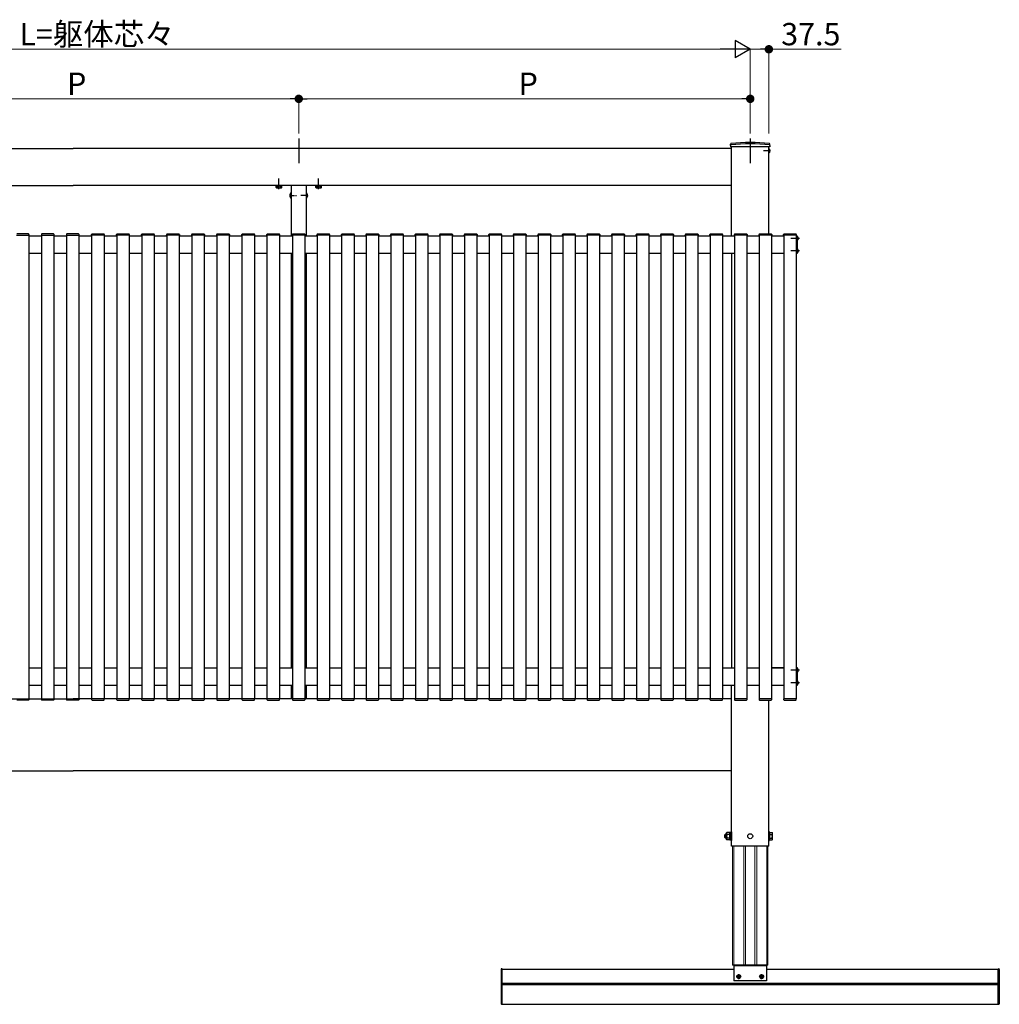
# Model space of a CAD drawing. Extents: x 0 to 22176, y 0 to 35898.
# Drawn here: x 14845 to 16819, y 21443 to 23429 of the extents above; entities that cross this region are included whole.
import ezdxf

# ---------------------------------------------------------------- set-up
doc = ezdxf.new("R2010")
doc.units = 0
doc.linetypes.add('YCENTER_1', pattern=[13, 10, -1, 1, -1])
doc.linetypes.add('YHIDDEN_1', pattern=[4, 3, -1])
doc.layers.add('YKK_A1', color=4, linetype='CONTINUOUS', lineweight=30)
doc.layers.add('YKK_D', color=6, linetype='CONTINUOUS', lineweight=13)
doc.styles.get("Standard").update_dxf_attribs({"font": 'txt', "bigfont": 'BIGFONT'})

msp = doc.modelspace()

# ---------------------------------------------------------------- linework, layer by layer
at = {"layer": 'YKK_A1', "ltscale": 10}
for p, q in [((15407, 23189.2), (15407, 23139.5)), ((16317, 23189.2), (16317, 23139.5))]:
    msp.add_line(p, q, dxfattribs=at)
at = {"layer": 'YKK_A1', "linetype": 'Continuous'}
for p, q in [((16277.3, 23175.2), (16277.4, 23177.9)), ((16277.3, 23175.2), (16277.4, 23172.2)), ((16356.7, 23175.2), (16356.7, 23177.9)), ((16356.7, 23175.2), (16356.7, 23172.2)), ((16356.7, 23172.2), (16277.4, 23172.2)), ((15391.8, 23080.1), (15392, 23080.1)), ((15391.8, 23080.1), (15391.8, 23068.3)), ((15392, 23068.3), (15392, 23080.1)), ((15422, 23080.1), (15422, 23068.3)), ((15422.3, 23080.1), (15422, 23080.1)), ((15422.3, 23068.3), (15422.3, 23080.1)), ((15391.8, 23068.3), (15392, 23068.3)), ((15422.3, 23068.3), (15422, 23068.3)), ((16412.1, 22991.4), (16411.5, 22991.4)), ((16411.5, 22991.4), (16411.5, 22983.9)), ((16412.1, 22983.9), (16411.5, 22983.9)), ((16412.1, 22991.4), (16412.1, 22983.9)), ((16412.1, 22966.4), (16411.5, 22966.4)), ((16411.5, 22966.4), (16411.5, 22958.9)), ((16412.1, 22958.9), (16411.5, 22958.9)), ((16412.1, 22966.4), (16412.1, 22958.9)), ((16412.1, 22120.4), (16411.5, 22120.4)), ((16411.5, 22120.4), (16411.5, 22112.9)), ((16412.1, 22120.4), (16412.1, 22112.9)), ((16412.1, 22112.9), (16411.5, 22112.9)), ((16412.1, 22095.4), (16411.5, 22095.4)), ((16411.5, 22095.4), (16411.5, 22087.9)), ((16412.1, 22087.9), (16411.5, 22087.9)), ((16412.1, 22095.4), (16412.1, 22087.9))]:
    msp.add_line(p, q, dxfattribs=at)
at = {"layer": 'YKK_A1'}
for p, q in [((13624.5, 23169.2), (14952, 23169.2)), ((16279.5, 23169.2), (14952, 23169.2)), ((16279.5, 22992.7), (16279.5, 23172.2)), ((16279.5, 23094.2), (16279.5, 23169.2)), ((16354.5, 22996.7), (16354.5, 23172.2)), ((13624.5, 23094.2), (14952, 23094.2)), ((16279.5, 23094.2), (14952, 23094.2)), ((15361.3, 23093.9), (15372.8, 23093.9)), ((15392, 23094.2), (15392, 22992.7)), ((15422, 23094.2), (15422, 22992.7)), ((15441.3, 23093.9), (15452.8, 23093.9)), ((14838.3, 22994.2), (14862.7, 22994.2)), ((14862.3, 22996.7), (14838.8, 22996.7)), ((14862.7, 22994.2), (14863.3, 22994.2)), ((14863, 22994.2), (14863, 22059.2)), ((14863.3, 22994.2), (14863.2, 22995.7)), ((14888.3, 22995.7), (14888.2, 22994.2)), ((14888.2, 22994.2), (14888.8, 22994.2)), ((14888.5, 22994.2), (14888.5, 22059.2)), ((14888.8, 22994.2), (14913.2, 22994.2)), ((14912.8, 22996.7), (14889.3, 22996.7)), ((14913.2, 22994.2), (14913.8, 22994.2)), ((14913.5, 22994.2), (14913.5, 22059.2)), ((14913.8, 22994.2), (14913.7, 22995.7)), ((14938.8, 22995.7), (14938.7, 22994.2)), ((14938.7, 22994.2), (14939.3, 22994.2)), ((14939, 22994.2), (14939, 22059.2)), ((14939.3, 22994.2), (14963.7, 22994.2)), ((14963.3, 22996.7), (14939.8, 22996.7)), ((14963.7, 22994.2), (14964.3, 22994.2)), ((14964, 22994.2), (14964, 22059.2)), ((14964.3, 22994.2), (14964.2, 22995.7)), ((14989.2, 22994.2), (14989.3, 22995.7)), ((14989.8, 22994.2), (14989.2, 22994.2)), ((14989.5, 22994.2), (14989.5, 22059.2)), ((15014.3, 22994.2), (14989.8, 22994.2)), ((14990.3, 22996.7), (15013.8, 22996.7)), ((15014.8, 22994.2), (15014.3, 22994.2)), ((15014.5, 22994.2), (15014.5, 22059.2)), ((15014.8, 22995.7), (15014.8, 22994.2)), ((15039.7, 22994.2), (15039.8, 22995.7)), ((15040.3, 22994.2), (15039.7, 22994.2)), ((15040, 22994.2), (15040, 22059.2)), ((15064.8, 22994.2), (15040.3, 22994.2)), ((15040.8, 22996.7), (15064.3, 22996.7)), ((15065.3, 22994.2), (15064.8, 22994.2)), ((15065, 22994.2), (15065, 22059.2)), ((15065.3, 22995.7), (15065.3, 22994.2)), ((15090.2, 22994.2), (15090.3, 22995.7)), ((15090.8, 22994.2), (15090.2, 22994.2)), ((15090.5, 22994.2), (15090.5, 22059.2)), ((15115.3, 22994.2), (15090.8, 22994.2)), ((15091.3, 22996.7), (15114.8, 22996.7)), ((15115.8, 22994.2), (15115.3, 22994.2)), ((15115.5, 22994.2), (15115.5, 22059.2)), ((15115.8, 22995.7), (15115.8, 22994.2)), ((15140.7, 22994.2), (15140.8, 22995.7)), ((15141.3, 22994.2), (15140.7, 22994.2)), ((15141, 22994.2), (15141, 22059.2)), ((15165.8, 22994.2), (15141.3, 22994.2)), ((15141.8, 22996.7), (15165.3, 22996.7)), ((15166.3, 22994.2), (15165.8, 22994.2)), ((15166, 22994.2), (15166, 22059.2)), ((15166.3, 22995.7), (15166.3, 22994.2)), ((15191.2, 22994.2), (15191.3, 22995.7)), ((15191.8, 22994.2), (15191.2, 22994.2)), ((15191.5, 22994.2), (15191.5, 22059.2)), ((15216.3, 22994.2), (15191.8, 22994.2)), ((15192.3, 22996.7), (15215.8, 22996.7)), ((15216.8, 22994.2), (15216.3, 22994.2)), ((15216.5, 22994.2), (15216.5, 22059.2)), ((15216.8, 22995.7), (15216.8, 22994.2)), ((15241.7, 22994.2), (15241.8, 22995.7)), ((15242.3, 22994.2), (15241.7, 22994.2)), ((15242, 22994.2), (15242, 22059.2)), ((15266.8, 22994.2), (15242.3, 22994.2)), ((15242.8, 22996.7), (15266.3, 22996.7)), ((15267.3, 22994.2), (15266.8, 22994.2)), ((15267, 22994.2), (15267, 22059.2)), ((15267.3, 22995.7), (15267.3, 22994.2)), ((15292.2, 22994.2), (15292.3, 22995.7)), ((15292.8, 22994.2), (15292.2, 22994.2)), ((15292.5, 22994.2), (15292.5, 22059.2)), ((15317.3, 22994.2), (15292.8, 22994.2)), ((15293.3, 22996.7), (15316.8, 22996.7)), ((15317.8, 22994.2), (15317.3, 22994.2)), ((15317.5, 22994.2), (15317.5, 22059.2)), ((15317.8, 22995.7), (15317.8, 22994.2)), ((15342.7, 22994.2), (15342.8, 22995.7)), ((15343.3, 22994.2), (15342.7, 22994.2)), ((15343, 22994.2), (15343, 22059.2)), ((15367.8, 22994.2), (15343.3, 22994.2)), ((15343.8, 22996.7), (15367.3, 22996.7)), ((15368.3, 22994.2), (15367.8, 22994.2)), ((15368, 22994.2), (15368, 22059.2)), ((15368.3, 22995.7), (15368.3, 22994.2)), ((15394.2, 22994.2), (15394.3, 22995.7)), ((15394.8, 22994.2), (15394.2, 22994.2)), ((15394.5, 22994.2), (15394.5, 22059.2)), ((15419.3, 22994.2), (15394.8, 22994.2)), ((15395.3, 22996.7), (15418.8, 22996.7)), ((15419.8, 22994.2), (15419.3, 22994.2)), ((15419.5, 22994.2), (15419.5, 22059.2)), ((15419.8, 22995.7), (15419.8, 22994.2)), ((15443.7, 22994.2), (15443.8, 22995.7)), ((15444.3, 22994.2), (15443.7, 22994.2)), ((15444, 22994.2), (15444, 22059.2)), ((15468.8, 22994.2), (15444.3, 22994.2)), ((15444.8, 22996.7), (15468.3, 22996.7)), ((15469.3, 22994.2), (15468.8, 22994.2)), ((15469, 22994.2), (15469, 22059.2)), ((15469.3, 22995.7), (15469.3, 22994.2)), ((15493.2, 22994.2), (15493.3, 22995.7)), ((15493.8, 22994.2), (15493.2, 22994.2)), ((15493.5, 22994.2), (15493.5, 22059.2)), ((15518.3, 22994.2), (15493.8, 22994.2)), ((15494.3, 22996.7), (15517.8, 22996.7)), ((15518.8, 22994.2), (15518.3, 22994.2)), ((15518.5, 22994.2), (15518.5, 22059.2)), ((15518.8, 22995.7), (15518.8, 22994.2)), ((15542.7, 22994.2), (15542.8, 22995.7)), ((15543.3, 22994.2), (15542.7, 22994.2)), ((15543, 22994.2), (15543, 22059.2)), ((15567.8, 22994.2), (15543.3, 22994.2)), ((15543.8, 22996.7), (15567.3, 22996.7)), ((15568.3, 22994.2), (15567.8, 22994.2)), ((15568, 22994.2), (15568, 22059.2)), ((15568.3, 22995.7), (15568.3, 22994.2)), ((15592.2, 22994.2), (15592.3, 22995.7)), ((15592.8, 22994.2), (15592.2, 22994.2)), ((15592.5, 22994.2), (15592.5, 22059.2)), ((15617.3, 22994.2), (15592.8, 22994.2)), ((15593.3, 22996.7), (15616.8, 22996.7)), ((15617.8, 22994.2), (15617.3, 22994.2)), ((15617.5, 22994.2), (15617.5, 22059.2)), ((15617.8, 22995.7), (15617.8, 22994.2)), ((15641.7, 22994.2), (15641.8, 22995.7)), ((15642.3, 22994.2), (15641.7, 22994.2)), ((15642, 22994.2), (15642, 22059.2)), ((15666.8, 22994.2), (15642.3, 22994.2)), ((15642.8, 22996.7), (15666.3, 22996.7)), ((15667.3, 22994.2), (15666.8, 22994.2)), ((15667, 22994.2), (15667, 22059.2)), ((15667.3, 22995.7), (15667.3, 22994.2)), ((15691.2, 22994.2), (15691.3, 22995.7)), ((15691.8, 22994.2), (15691.2, 22994.2)), ((15691.5, 22994.2), (15691.5, 22059.2)), ((15716.3, 22994.2), (15691.8, 22994.2)), ((15692.3, 22996.7), (15715.8, 22996.7)), ((15716.8, 22994.2), (15716.3, 22994.2)), ((15716.5, 22994.2), (15716.5, 22059.2)), ((15716.8, 22995.7), (15716.8, 22994.2)), ((15740.7, 22994.2), (15740.8, 22995.7)), ((15741.3, 22994.2), (15740.7, 22994.2)), ((15741, 22994.2), (15741, 22059.2)), ((15765.8, 22994.2), (15741.3, 22994.2)), ((15741.8, 22996.7), (15765.3, 22996.7)), ((15766.3, 22994.2), (15765.8, 22994.2)), ((15766, 22994.2), (15766, 22059.2)), ((15766.3, 22995.7), (15766.3, 22994.2)), ((15790.2, 22994.2), (15790.3, 22995.7)), ((15790.8, 22994.2), (15790.2, 22994.2)), ((15790.5, 22994.2), (15790.5, 22059.2)), ((15815.3, 22994.2), (15790.8, 22994.2)), ((15791.3, 22996.7), (15814.8, 22996.7)), ((15815.8, 22994.2), (15815.3, 22994.2)), ((15815.5, 22994.2), (15815.5, 22059.2)), ((15815.8, 22995.7), (15815.8, 22994.2)), ((15839.7, 22994.2), (15839.8, 22995.7)), ((15840.3, 22994.2), (15839.7, 22994.2)), ((15840, 22994.2), (15840, 22059.2)), ((15864.8, 22994.2), (15840.3, 22994.2)), ((15840.8, 22996.7), (15864.3, 22996.7)), ((15865.3, 22994.2), (15864.8, 22994.2)), ((15865, 22994.2), (15865, 22059.2)), ((15865.3, 22995.7), (15865.3, 22994.2)), ((15889.2, 22994.2), (15889.3, 22995.7)), ((15889.8, 22994.2), (15889.2, 22994.2)), ((15889.5, 22994.2), (15889.5, 22059.2)), ((15914.3, 22994.2), (15889.8, 22994.2)), ((15890.3, 22996.7), (15913.8, 22996.7)), ((15914.8, 22994.2), (15914.3, 22994.2)), ((15914.5, 22994.2), (15914.5, 22059.2)), ((15914.8, 22995.7), (15914.8, 22994.2)), ((15938.7, 22994.2), (15938.8, 22995.7)), ((15939.3, 22994.2), (15938.7, 22994.2)), ((15939, 22994.2), (15939, 22059.2)), ((15963.8, 22994.2), (15939.3, 22994.2)), ((15939.8, 22996.7), (15963.3, 22996.7)), ((15964.3, 22994.2), (15963.8, 22994.2)), ((15964, 22994.2), (15964, 22059.2)), ((15964.3, 22995.7), (15964.3, 22994.2)), ((15988.2, 22994.2), (15988.3, 22995.7)), ((15988.8, 22994.2), (15988.2, 22994.2)), ((15988.5, 22994.2), (15988.5, 22059.2)), ((16013.3, 22994.2), (15988.8, 22994.2)), ((15989.3, 22996.7), (16012.8, 22996.7)), ((16013.8, 22994.2), (16013.3, 22994.2)), ((16013.5, 22994.2), (16013.5, 22059.2)), ((16013.8, 22995.7), (16013.8, 22994.2)), ((16037.7, 22994.2), (16037.8, 22995.7)), ((16038.3, 22994.2), (16037.7, 22994.2)), ((16038, 22994.2), (16038, 22059.2)), ((16062.8, 22994.2), (16038.3, 22994.2)), ((16038.8, 22996.7), (16062.3, 22996.7)), ((16063.3, 22994.2), (16062.8, 22994.2)), ((16063, 22994.2), (16063, 22059.2)), ((16063.3, 22995.7), (16063.3, 22994.2)), ((16087.2, 22994.2), (16087.3, 22995.7)), ((16087.8, 22994.2), (16087.2, 22994.2)), ((16087.5, 22994.2), (16087.5, 22059.2)), ((16112.3, 22994.2), (16087.8, 22994.2)), ((16088.3, 22996.7), (16111.8, 22996.7)), ((16112.8, 22994.2), (16112.3, 22994.2)), ((16112.5, 22994.2), (16112.5, 22059.2)), ((16112.8, 22995.7), (16112.8, 22994.2)), ((16136.7, 22994.2), (16136.8, 22995.7)), ((16137.3, 22994.2), (16136.7, 22994.2)), ((16137, 22994.2), (16137, 22059.2)), ((16161.8, 22994.2), (16137.3, 22994.2)), ((16137.8, 22996.7), (16161.3, 22996.7)), ((16162.3, 22994.2), (16161.8, 22994.2)), ((16162, 22994.2), (16162, 22059.2)), ((16162.3, 22995.7), (16162.3, 22994.2)), ((16186.2, 22994.2), (16186.3, 22995.7)), ((16186.8, 22994.2), (16186.2, 22994.2)), ((16186.5, 22994.2), (16186.5, 22059.2)), ((16211.3, 22994.2), (16186.8, 22994.2)), ((16187.3, 22996.7), (16210.8, 22996.7)), ((16211.8, 22994.2), (16211.3, 22994.2)), ((16211.5, 22994.2), (16211.5, 22059.2)), ((16211.8, 22995.7), (16211.8, 22994.2)), ((16235.7, 22994.2), (16235.8, 22995.7)), ((16236.3, 22994.2), (16235.7, 22994.2)), ((16236, 22994.2), (16236, 22059.2)), ((16260.8, 22994.2), (16236.3, 22994.2)), ((16236.8, 22996.7), (16260.3, 22996.7)), ((16261.3, 22994.2), (16260.8, 22994.2)), ((16261, 22994.2), (16261, 22059.2)), ((16261.3, 22995.7), (16261.3, 22994.2)), ((16285.2, 22994.2), (16285.3, 22995.7)), ((16285.8, 22994.2), (16285.2, 22994.2)), ((16285.5, 22994.2), (16285.5, 22059.2)), ((16310.3, 22994.2), (16285.8, 22994.2)), ((16286.3, 22996.7), (16309.8, 22996.7)), ((16310.8, 22994.2), (16310.3, 22994.2)), ((16310.5, 22994.2), (16310.5, 22059.2)), ((16310.8, 22995.7), (16310.8, 22994.2)), ((16334.7, 22994.2), (16334.8, 22995.7)), ((16335.3, 22994.2), (16334.7, 22994.2)), ((16335, 22994.2), (16335, 22059.2)), ((16359.8, 22994.2), (16335.3, 22994.2)), ((16335.8, 22996.7), (16359.3, 22996.7)), ((16360.3, 22994.2), (16359.8, 22994.2)), ((16360, 22994.2), (16360, 22059.2)), ((16360.3, 22995.7), (16360.3, 22994.2)), ((16384.2, 22994.2), (16384.3, 22995.7)), ((16384.8, 22994.2), (16384.2, 22994.2)), ((16384.5, 22994.2), (16384.5, 22059.2)), ((16409.3, 22994.2), (16384.8, 22994.2)), ((16385.3, 22996.7), (16408.8, 22996.7)), ((16409.8, 22994.2), (16409.3, 22994.2)), ((16409.5, 22994.2), (16409.5, 22059.2)), ((16409.8, 22995.7), (16409.8, 22994.2)), ((14863, 22992.7), (14888.5, 22992.7)), ((14913.5, 22992.7), (14939, 22992.7)), ((14964, 22992.7), (14989.5, 22992.7)), ((15014.5, 22992.7), (15040, 22992.7)), ((15065, 22992.7), (15090.5, 22992.7)), ((15115.5, 22992.7), (15141, 22992.7)), ((15166, 22992.7), (15191.5, 22992.7)), ((15216.5, 22992.7), (15242, 22992.7)), ((15267, 22992.7), (15292.5, 22992.7)), ((15317.5, 22992.7), (15343, 22992.7)), ((15368, 22992.7), (15394.5, 22992.7)), ((15419.5, 22992.7), (15444, 22992.7)), ((15469, 22992.7), (15493.5, 22992.7)), ((15518.5, 22992.7), (15543, 22992.7)), ((15568, 22992.7), (15592.5, 22992.7)), ((15617.5, 22992.7), (15642, 22992.7)), ((15667, 22992.7), (15691.5, 22992.7)), ((15716.5, 22992.7), (15741, 22992.7)), ((15766, 22992.7), (15790.5, 22992.7)), ((15815.5, 22992.7), (15840, 22992.7)), ((15865, 22992.7), (15889.5, 22992.7)), ((15914.5, 22992.7), (15939, 22992.7)), ((15964, 22992.7), (15988.5, 22992.7)), ((16013.5, 22992.7), (16038, 22992.7)), ((16063, 22992.7), (16087.5, 22992.7)), ((16112.5, 22992.7), (16137, 22992.7)), ((16162, 22992.7), (16186.5, 22992.7)), ((16211.5, 22992.7), (16236, 22992.7)), ((16261, 22992.7), (16285.5, 22992.7)), ((16310.5, 22992.7), (16335, 22992.7)), ((16360, 22993.2), (16384.5, 22993.2)), ((16360, 22992.7), (16384.5, 22992.7)), ((16410.5, 22992.7), (16409.5, 22992.7)), ((16410.5, 22957.2), (16410.5, 22993.2)), ((16410.5, 22993.2), (16411.5, 22993.2)), ((16411.5, 22993.2), (16411.5, 22957.2)), ((14863, 22957.7), (14888.5, 22957.7)), ((14913.5, 22957.7), (14939, 22957.7)), ((14964, 22957.7), (14989.5, 22957.7)), ((15014.5, 22957.7), (15040, 22957.7)), ((15065, 22957.7), (15090.5, 22957.7)), ((15115.5, 22957.7), (15141, 22957.7)), ((15166, 22957.7), (15191.5, 22957.7)), ((15216.5, 22957.7), (15242, 22957.7)), ((15267, 22957.7), (15292.5, 22957.7)), ((15317.5, 22957.7), (15343, 22957.7)), ((15368, 22957.7), (15394.5, 22957.7)), ((15392, 22957.7), (15392, 22121.7)), ((15419.5, 22957.7), (15444, 22957.7)), ((15422, 22957.7), (15422, 22121.7)), ((15469, 22957.7), (15493.5, 22957.7)), ((15518.5, 22957.7), (15543, 22957.7)), ((15568, 22957.7), (15592.5, 22957.7)), ((15617.5, 22957.7), (15642, 22957.7)), ((15667, 22957.7), (15691.5, 22957.7)), ((15716.5, 22957.7), (15741, 22957.7)), ((15766, 22957.7), (15790.5, 22957.7)), ((15815.5, 22957.7), (15840, 22957.7)), ((15865, 22957.7), (15889.5, 22957.7)), ((15914.5, 22957.7), (15939, 22957.7)), ((15964, 22957.7), (15988.5, 22957.7)), ((16013.5, 22957.7), (16038, 22957.7)), ((16063, 22957.7), (16087.5, 22957.7)), ((16112.5, 22957.7), (16137, 22957.7)), ((16162, 22957.7), (16186.5, 22957.7)), ((16211.5, 22957.7), (16236, 22957.7)), ((16261, 22957.7), (16285.5, 22957.7)), ((16279.5, 22957.7), (16279.5, 22121.7)), ((16310.5, 22957.7), (16335, 22957.7)), ((16360, 22957.7), (16384.5, 22957.7)), ((16384.5, 22957.2), (16360, 22957.2)), ((16410.5, 22957.7), (16409.5, 22957.7)), ((16411.5, 22957.2), (16410.5, 22957.2)), ((14863, 22121.7), (14888.5, 22121.7)), ((14913.5, 22121.7), (14939, 22121.7)), ((14964, 22121.7), (14989.5, 22121.7)), ((15014.5, 22121.7), (15040, 22121.7)), ((15065, 22121.7), (15090.5, 22121.7)), ((15115.5, 22121.7), (15141, 22121.7)), ((15166, 22121.7), (15191.5, 22121.7)), ((15216.5, 22121.7), (15242, 22121.7)), ((15267, 22121.7), (15292.5, 22121.7)), ((15317.5, 22121.7), (15343, 22121.7)), ((15368, 22121.7), (15394.5, 22121.7)), ((15419.5, 22121.7), (15444, 22121.7)), ((15469, 22121.7), (15493.5, 22121.7)), ((15518.5, 22121.7), (15543, 22121.7)), ((15568, 22121.7), (15592.5, 22121.7)), ((15617.5, 22121.7), (15642, 22121.7)), ((15667, 22121.7), (15691.5, 22121.7)), ((15716.5, 22121.7), (15741, 22121.7)), ((15766, 22121.7), (15790.5, 22121.7)), ((15815.5, 22121.7), (15840, 22121.7)), ((15865, 22121.7), (15889.5, 22121.7)), ((15914.5, 22121.7), (15939, 22121.7)), ((15964, 22121.7), (15988.5, 22121.7)), ((16013.5, 22121.7), (16038, 22121.7)), ((16063, 22121.7), (16087.5, 22121.7)), ((16112.5, 22121.7), (16137, 22121.7)), ((16162, 22121.7), (16186.5, 22121.7)), ((16211.5, 22121.7), (16236, 22121.7)), ((16261, 22121.7), (16285.5, 22121.7)), ((16310.5, 22121.7), (16335, 22121.7)), ((16360, 22122.2), (16384.5, 22122.2)), ((16360, 22121.7), (16384.5, 22121.7)), ((16410.5, 22121.7), (16409.5, 22121.7)), ((16410.5, 22086.2), (16410.5, 22122.2)), ((16410.5, 22122.2), (16411.5, 22122.2)), ((16411.5, 22122.2), (16411.5, 22086.2)), ((14863, 22086.7), (14888.5, 22086.7)), ((14913.5, 22086.7), (14939, 22086.7)), ((14964, 22086.7), (14989.5, 22086.7)), ((15014.5, 22086.7), (15040, 22086.7)), ((15065, 22086.7), (15090.5, 22086.7)), ((15115.5, 22086.7), (15141, 22086.7)), ((15166, 22086.7), (15191.5, 22086.7)), ((15216.5, 22086.7), (15242, 22086.7)), ((15267, 22086.7), (15292.5, 22086.7)), ((15317.5, 22086.7), (15343, 22086.7)), ((15368, 22086.7), (15394.5, 22086.7)), ((15392, 22086.7), (15392, 22059.2)), ((15419.5, 22086.7), (15444, 22086.7)), ((15422, 22086.7), (15422, 22059.2)), ((15469, 22086.7), (15493.5, 22086.7)), ((15518.5, 22086.7), (15543, 22086.7)), ((15568, 22086.7), (15592.5, 22086.7)), ((15617.5, 22086.7), (15642, 22086.7)), ((15667, 22086.7), (15691.5, 22086.7)), ((15716.5, 22086.7), (15741, 22086.7)), ((15766, 22086.7), (15790.5, 22086.7)), ((15815.5, 22086.7), (15840, 22086.7)), ((15865, 22086.7), (15889.5, 22086.7)), ((15914.5, 22086.7), (15939, 22086.7)), ((15964, 22086.7), (15988.5, 22086.7)), ((16013.5, 22086.7), (16038, 22086.7)), ((16063, 22086.7), (16087.5, 22086.7)), ((16112.5, 22086.7), (16137, 22086.7)), ((16162, 22086.7), (16186.5, 22086.7)), ((16211.5, 22086.7), (16236, 22086.7)), ((16261, 22086.7), (16285.5, 22086.7)), ((16279.5, 21762.2), (16279.5, 22086.7)), ((16310.5, 22086.7), (16335, 22086.7)), ((16360, 22086.7), (16384.5, 22086.7)), ((16384.5, 22086.2), (16360, 22086.2)), ((16410.5, 22086.7), (16409.5, 22086.7)), ((16411.5, 22086.2), (16410.5, 22086.2)), ((13624.5, 22059.2), (14952, 22059.2)), ((14838.3, 22059.2), (14862.7, 22059.2)), ((14862.3, 22056.7), (14838.8, 22056.7)), ((14862.7, 22059.2), (14863.3, 22059.2)), ((14863.3, 22059.2), (14863.2, 22057.6)), ((14888.2, 22059.2), (14888.8, 22059.2)), ((14888.3, 22057.6), (14888.2, 22059.2)), ((14888.8, 22059.2), (14913.2, 22059.2)), ((14912.8, 22056.7), (14889.3, 22056.7)), ((14913.2, 22059.2), (14913.8, 22059.2)), ((14913.8, 22059.2), (14913.7, 22057.6)), ((14938.7, 22059.2), (14939.3, 22059.2)), ((14938.8, 22057.6), (14938.7, 22059.2)), ((14939.3, 22059.2), (14963.7, 22059.2)), ((14963.3, 22056.7), (14939.8, 22056.7)), ((16279.5, 22059.2), (14952, 22059.2)), ((14963.7, 22059.2), (14964.3, 22059.2)), ((14964.3, 22059.2), (14964.2, 22057.6)), ((14989.8, 22059.2), (14989.2, 22059.2)), ((14989.2, 22059.2), (14989.3, 22057.6)), ((15014.3, 22059.2), (14989.8, 22059.2)), ((14990.3, 22056.7), (15013.8, 22056.7)), ((15014.8, 22059.2), (15014.3, 22059.2)), ((15014.8, 22057.6), (15014.8, 22059.2)), ((15040.3, 22059.2), (15039.7, 22059.2)), ((15039.7, 22059.2), (15039.8, 22057.6)), ((15064.8, 22059.2), (15040.3, 22059.2)), ((15040.8, 22056.7), (15064.3, 22056.7)), ((15065.3, 22059.2), (15064.8, 22059.2)), ((15065.3, 22057.6), (15065.3, 22059.2)), ((15090.8, 22059.2), (15090.2, 22059.2)), ((15090.2, 22059.2), (15090.3, 22057.6)), ((15115.3, 22059.2), (15090.8, 22059.2)), ((15091.3, 22056.7), (15114.8, 22056.7)), ((15115.8, 22059.2), (15115.3, 22059.2)), ((15115.8, 22057.6), (15115.8, 22059.2)), ((15141.3, 22059.2), (15140.7, 22059.2)), ((15140.7, 22059.2), (15140.8, 22057.6)), ((15165.8, 22059.2), (15141.3, 22059.2)), ((15141.8, 22056.7), (15165.3, 22056.7)), ((15166.3, 22059.2), (15165.8, 22059.2)), ((15166.3, 22057.6), (15166.3, 22059.2)), ((15191.8, 22059.2), (15191.2, 22059.2)), ((15191.2, 22059.2), (15191.3, 22057.6)), ((15216.3, 22059.2), (15191.8, 22059.2)), ((15192.3, 22056.7), (15215.8, 22056.7)), ((15216.8, 22059.2), (15216.3, 22059.2)), ((15216.8, 22057.6), (15216.8, 22059.2)), ((15242.3, 22059.2), (15241.7, 22059.2)), ((15241.7, 22059.2), (15241.8, 22057.6)), ((15266.8, 22059.2), (15242.3, 22059.2)), ((15242.8, 22056.7), (15266.3, 22056.7)), ((15267.3, 22059.2), (15266.8, 22059.2)), ((15267.3, 22057.6), (15267.3, 22059.2)), ((15292.8, 22059.2), (15292.2, 22059.2)), ((15292.2, 22059.2), (15292.3, 22057.6)), ((15317.3, 22059.2), (15292.8, 22059.2)), ((15293.3, 22056.7), (15316.8, 22056.7)), ((15317.8, 22059.2), (15317.3, 22059.2)), ((15317.8, 22057.6), (15317.8, 22059.2)), ((15343.3, 22059.2), (15342.7, 22059.2)), ((15342.7, 22059.2), (15342.8, 22057.6)), ((15367.8, 22059.2), (15343.3, 22059.2)), ((15343.8, 22056.7), (15367.3, 22056.7)), ((15368.3, 22059.2), (15367.8, 22059.2)), ((15368.3, 22057.6), (15368.3, 22059.2)), ((15394.8, 22059.2), (15394.2, 22059.2)), ((15394.2, 22059.2), (15394.3, 22057.6)), ((15419.3, 22059.2), (15394.8, 22059.2)), ((15395.3, 22056.7), (15418.8, 22056.7)), ((15419.8, 22059.2), (15419.3, 22059.2)), ((15419.8, 22057.6), (15419.8, 22059.2)), ((15444.3, 22059.2), (15443.7, 22059.2)), ((15443.7, 22059.2), (15443.8, 22057.6)), ((15468.8, 22059.2), (15444.3, 22059.2)), ((15444.8, 22056.7), (15468.3, 22056.7)), ((15469.3, 22059.2), (15468.8, 22059.2)), ((15469.3, 22057.6), (15469.3, 22059.2)), ((15493.8, 22059.2), (15493.2, 22059.2)), ((15493.2, 22059.2), (15493.3, 22057.6)), ((15518.3, 22059.2), (15493.8, 22059.2)), ((15494.3, 22056.7), (15517.8, 22056.7)), ((15518.8, 22059.2), (15518.3, 22059.2)), ((15518.8, 22057.6), (15518.8, 22059.2)), ((15543.3, 22059.2), (15542.7, 22059.2)), ((15542.7, 22059.2), (15542.8, 22057.6)), ((15567.8, 22059.2), (15543.3, 22059.2)), ((15543.8, 22056.7), (15567.3, 22056.7)), ((15568.3, 22059.2), (15567.8, 22059.2)), ((15568.3, 22057.6), (15568.3, 22059.2)), ((15592.8, 22059.2), (15592.2, 22059.2)), ((15592.2, 22059.2), (15592.3, 22057.6)), ((15617.3, 22059.2), (15592.8, 22059.2)), ((15593.3, 22056.7), (15616.8, 22056.7)), ((15617.8, 22059.2), (15617.3, 22059.2)), ((15617.8, 22057.6), (15617.8, 22059.2)), ((15642.3, 22059.2), (15641.7, 22059.2)), ((15641.7, 22059.2), (15641.8, 22057.6)), ((15666.8, 22059.2), (15642.3, 22059.2)), ((15642.8, 22056.7), (15666.3, 22056.7)), ((15667.3, 22059.2), (15666.8, 22059.2)), ((15667.3, 22057.6), (15667.3, 22059.2)), ((15691.8, 22059.2), (15691.2, 22059.2)), ((15691.2, 22059.2), (15691.3, 22057.6)), ((15716.3, 22059.2), (15691.8, 22059.2)), ((15692.3, 22056.7), (15715.8, 22056.7)), ((15716.8, 22059.2), (15716.3, 22059.2)), ((15716.8, 22057.6), (15716.8, 22059.2)), ((15741.3, 22059.2), (15740.7, 22059.2)), ((15740.7, 22059.2), (15740.8, 22057.6)), ((15765.8, 22059.2), (15741.3, 22059.2)), ((15741.8, 22056.7), (15765.3, 22056.7)), ((15766.3, 22059.2), (15765.8, 22059.2)), ((15766.3, 22057.6), (15766.3, 22059.2)), ((15790.8, 22059.2), (15790.2, 22059.2)), ((15790.2, 22059.2), (15790.3, 22057.6)), ((15815.3, 22059.2), (15790.8, 22059.2)), ((15791.3, 22056.7), (15814.8, 22056.7)), ((15815.8, 22059.2), (15815.3, 22059.2)), ((15815.8, 22057.6), (15815.8, 22059.2)), ((15840.3, 22059.2), (15839.7, 22059.2)), ((15839.7, 22059.2), (15839.8, 22057.6)), ((15864.8, 22059.2), (15840.3, 22059.2)), ((15840.8, 22056.7), (15864.3, 22056.7)), ((15865.3, 22059.2), (15864.8, 22059.2)), ((15865.3, 22057.6), (15865.3, 22059.2)), ((15889.8, 22059.2), (15889.2, 22059.2)), ((15889.2, 22059.2), (15889.3, 22057.6)), ((15914.3, 22059.2), (15889.8, 22059.2)), ((15890.3, 22056.7), (15913.8, 22056.7)), ((15914.8, 22059.2), (15914.3, 22059.2)), ((15914.8, 22057.6), (15914.8, 22059.2)), ((15939.3, 22059.2), (15938.7, 22059.2)), ((15938.7, 22059.2), (15938.8, 22057.6)), ((15963.8, 22059.2), (15939.3, 22059.2)), ((15939.8, 22056.7), (15963.3, 22056.7)), ((15964.3, 22059.2), (15963.8, 22059.2)), ((15964.3, 22057.6), (15964.3, 22059.2)), ((15988.8, 22059.2), (15988.2, 22059.2)), ((15988.2, 22059.2), (15988.3, 22057.6)), ((16013.3, 22059.2), (15988.8, 22059.2)), ((15989.3, 22056.7), (16012.8, 22056.7)), ((16013.8, 22059.2), (16013.3, 22059.2)), ((16013.8, 22057.6), (16013.8, 22059.2)), ((16038.3, 22059.2), (16037.7, 22059.2)), ((16037.7, 22059.2), (16037.8, 22057.6)), ((16062.8, 22059.2), (16038.3, 22059.2)), ((16038.8, 22056.7), (16062.3, 22056.7)), ((16063.3, 22059.2), (16062.8, 22059.2)), ((16063.3, 22057.6), (16063.3, 22059.2)), ((16087.8, 22059.2), (16087.2, 22059.2)), ((16087.2, 22059.2), (16087.3, 22057.6)), ((16112.3, 22059.2), (16087.8, 22059.2)), ((16088.3, 22056.7), (16111.8, 22056.7)), ((16112.8, 22059.2), (16112.3, 22059.2)), ((16112.8, 22057.6), (16112.8, 22059.2)), ((16137.3, 22059.2), (16136.7, 22059.2)), ((16136.7, 22059.2), (16136.8, 22057.6)), ((16161.8, 22059.2), (16137.3, 22059.2)), ((16137.8, 22056.7), (16161.3, 22056.7)), ((16162.3, 22059.2), (16161.8, 22059.2)), ((16162.3, 22057.6), (16162.3, 22059.2)), ((16186.8, 22059.2), (16186.2, 22059.2)), ((16186.2, 22059.2), (16186.3, 22057.6)), ((16211.3, 22059.2), (16186.8, 22059.2)), ((16187.3, 22056.7), (16210.8, 22056.7)), ((16211.8, 22059.2), (16211.3, 22059.2)), ((16211.8, 22057.6), (16211.8, 22059.2)), ((16236.3, 22059.2), (16235.7, 22059.2)), ((16235.7, 22059.2), (16235.8, 22057.6)), ((16260.8, 22059.2), (16236.3, 22059.2)), ((16236.8, 22056.7), (16260.3, 22056.7)), ((16261.3, 22059.2), (16260.8, 22059.2)), ((16261.3, 22057.6), (16261.3, 22059.2)), ((16285.8, 22059.2), (16285.2, 22059.2)), ((16285.2, 22059.2), (16285.3, 22057.6)), ((16310.3, 22059.2), (16285.8, 22059.2)), ((16286.3, 22056.7), (16309.8, 22056.7)), ((16310.8, 22059.2), (16310.3, 22059.2)), ((16310.8, 22057.6), (16310.8, 22059.2)), ((16335.3, 22059.2), (16334.7, 22059.2)), ((16334.7, 22059.2), (16334.8, 22057.6)), ((16359.8, 22059.2), (16335.3, 22059.2)), ((16335.8, 22056.7), (16359.3, 22056.7)), ((16354.5, 21762.2), (16354.5, 22056.7)), ((16360.3, 22059.2), (16359.8, 22059.2)), ((16360.3, 22057.6), (16360.3, 22059.2)), ((16384.8, 22059.2), (16384.2, 22059.2)), ((16384.2, 22059.2), (16384.3, 22057.6)), ((16409.3, 22059.2), (16384.8, 22059.2)), ((16385.3, 22056.7), (16408.8, 22056.7)), ((16409.8, 22059.2), (16409.3, 22059.2)), ((16409.8, 22057.6), (16409.8, 22059.2)), ((13624.5, 21914.2), (14952, 21914.2)), ((16279.5, 21914.2), (14952, 21914.2)), ((16267.3, 21786.2), (16266.1, 21785)), ((16266.1, 21779.4), (16266.1, 21785)), ((16269.4, 21785.5), (16266.7, 21785.5)), ((16267.3, 21778.2), (16267.3, 21786.2)), ((16269.4, 21786.2), (16267.3, 21786.2)), ((16270, 21789.7), (16269.4, 21788.7)), ((16269.4, 21775.7), (16269.4, 21788.7)), ((16275.9, 21789.7), (16270, 21789.7)), ((16275.9, 21785.9), (16270, 21785.9)), ((16275.9, 21774.5), (16275.9, 21789.9)), ((16275.9, 21789.9), (16277.9, 21789.9)), ((16275.9, 21789.7), (16275.9, 21774.7)), ((16277.9, 21773.7), (16277.9, 21790.7)), ((16277.9, 21790.7), (16279.5, 21790.7)), ((16279.5, 21790.7), (16279.5, 21773.7)), ((16356.1, 21790.7), (16354.5, 21790.7)), ((16354.5, 21790.7), (16354.5, 21773.7)), ((16356.1, 21773.7), (16356.1, 21790.7)), ((16356.1, 21789.7), (16356.1, 21774.7)), ((16356.1, 21789.7), (16361.1, 21789.7)), ((16356.1, 21785.9), (16361.1, 21785.9)), ((16361.6, 21788.7), (16361.1, 21789.7)), ((16361.6, 21775.7), (16361.6, 21788.7)), ((16267.3, 21778.2), (16266.1, 21779.4)), ((16269.4, 21778.9), (16266.7, 21778.9)), ((16269.4, 21778.2), (16267.3, 21778.2)), ((16270, 21774.7), (16269.4, 21775.7)), ((16275.9, 21778.4), (16270, 21778.4)), ((16275.9, 21774.7), (16270, 21774.7)), ((16277.9, 21774.5), (16275.9, 21774.5)), ((16279.5, 21773.7), (16277.9, 21773.7)), ((16354.5, 21773.7), (16356.1, 21773.7)), ((16356.1, 21778.4), (16361.1, 21778.4)), ((16356.1, 21774.7), (16361.1, 21774.7)), ((16361.6, 21775.7), (16361.1, 21774.7)), ((16354.5, 21762.2), (16279.5, 21762.2)), ((15817, 21514.2), (16284.1, 21514.2)), ((15817, 21443.7), (15817, 21514.2)), ((16352.8, 21522.2), (16281.2, 21522.2)), ((16349.9, 21514.2), (16817, 21514.2)), ((16817, 21443.7), (16817, 21514.2)), ((15817, 21486.1), (16817, 21486.1)), ((16291.8, 21499.7), (16291.8, 21498.8)), ((16292.7, 21499.7), (16291.8, 21499.7)), ((16291.8, 21498.8), (16292.7, 21498.8)), ((16294.5, 21501.4), (16293.6, 21501.4)), ((16293.6, 21501.4), (16293.6, 21500.5)), ((16293.6, 21497.9), (16293.6, 21497)), ((16293.6, 21497), (16294.5, 21497)), ((16294.5, 21500.5), (16294.5, 21501.4)), ((16294.5, 21497), (16294.5, 21497.9)), ((16296.2, 21499.7), (16295.4, 21499.7)), ((16295.4, 21498.8), (16296.2, 21498.8)), ((16296.2, 21498.8), (16296.2, 21499.7)), ((16337.8, 21499.7), (16337.8, 21498.8)), ((16338.7, 21499.7), (16337.8, 21499.7)), ((16337.8, 21498.8), (16338.7, 21498.8)), ((16340.5, 21501.4), (16339.6, 21501.4)), ((16339.6, 21501.4), (16339.6, 21500.5)), ((16339.6, 21497.9), (16339.6, 21497)), ((16339.6, 21497), (16340.5, 21497)), ((16340.5, 21500.5), (16340.5, 21501.4)), ((16340.5, 21497), (16340.5, 21497.9)), ((16342.2, 21499.7), (16341.4, 21499.7)), ((16341.4, 21498.8), (16342.2, 21498.8)), ((16342.2, 21498.8), (16342.2, 21499.7)), ((15817, 21483.4), (16817, 21483.4)), ((15817, 21443.7), (16817, 21443.7))]:
    msp.add_line(p, q, dxfattribs=at)
at = {"layer": 'YKK_A1', "linetype": 'YCENTER_1'}
for p, q in [((16358, 23164.2), (16344, 23164.2)), ((15367, 23087.1), (15367, 23108.5)), ((15447, 23087.1), (15447, 23108.5)), ((15388.5, 23074.2), (15402.5, 23074.2)), ((15425.5, 23074.2), (15411.5, 23074.2)), ((16416.5, 22987.7), (16399, 22987.7)), ((16416.5, 22962.7), (16399, 22962.7)), ((16416.5, 22116.7), (16399, 22116.7)), ((16416.5, 22091.7), (16399, 22091.7)), ((16289, 21499.2), (16299, 21499.2)), ((16294, 21494.2), (16294, 21504.2)), ((16335, 21499.2), (16345, 21499.2)), ((16340, 21494.2), (16340, 21504.2))]:
    msp.add_line(p, q, dxfattribs=at)
at = {"layer": 'YKK_A1', "linetype": 'YHIDDEN_1'}
for p, q in [((16354.6, 23165.3), (16354, 23164.2)), ((16354.6, 23163), (16354, 23164.2)), ((16356.7, 23166.3), (16354.6, 23165.3)), ((16356.7, 23162), (16354.6, 23163)), ((15389.5, 23076.7), (15392.2, 23075.3)), ((15392.8, 23074.2), (15392.2, 23075.3)), ((15392.8, 23074.2), (15392.2, 23073)), ((15421.3, 23074.2), (15421.9, 23075.3)), ((15421.3, 23074.2), (15421.9, 23073)), ((15424.6, 23076.7), (15421.9, 23075.3)), ((15389.5, 23071.7), (15392.2, 23073)), ((15424.6, 23071.7), (15421.9, 23073)), ((16411.7, 22988.8), (16411.1, 22987.7)), ((16411.7, 22986.5), (16411.1, 22987.7)), ((16413.6, 22989.7), (16411.7, 22988.8)), ((16413.6, 22985.6), (16411.7, 22986.5)), ((16411.7, 22963.8), (16411.1, 22962.7)), ((16411.7, 22961.5), (16411.1, 22962.7)), ((16413.6, 22964.7), (16411.7, 22963.8)), ((16413.6, 22960.6), (16411.7, 22961.5)), ((16411.7, 22117.8), (16411.1, 22116.7)), ((16411.7, 22115.5), (16411.1, 22116.7)), ((16413.6, 22118.7), (16411.7, 22117.8)), ((16413.6, 22114.6), (16411.7, 22115.5)), ((16411.7, 22092.8), (16411.1, 22091.7)), ((16411.7, 22090.5), (16411.1, 22091.7)), ((16413.6, 22093.7), (16411.7, 22092.8)), ((16413.6, 22089.6), (16411.7, 22090.5))]:
    msp.add_line(p, q, dxfattribs=at)
at = {"layer": 'YKK_A1', "linetype": 'Continuous', "ltscale": 0.5}
for p, q in [((16354.5, 23168.9), (16354.5, 23159.4)), ((16354.8, 23168.9), (16354.5, 23168.9)), ((16354.8, 23159.4), (16354.5, 23159.4)), ((16354.8, 23168.9), (16354.8, 23159.4))]:
    msp.add_line(p, q, dxfattribs=at)
at = {"layer": 'YKK_A1', "lineweight": 30, "ltscale": 0.3}
for p, q in [((15361.3, 23094.2), (15361.3, 23093.9)), ((15372.8, 23093.9), (15372.8, 23094.2)), ((15441.3, 23094.2), (15441.3, 23093.9)), ((15452.8, 23093.9), (15452.8, 23094.2))]:
    msp.add_line(p, q, dxfattribs=at)
at = {"layer": 'YKK_A1', "lineweight": 30}
for p, q in [((15362, 23093.9), (15361.3, 23093.4)), ((15361.3, 23090.3), (15361.3, 23093.4)), ((15364.2, 23090.3), (15364.2, 23093.4)), ((15369.9, 23090.3), (15369.9, 23093.4)), ((15372, 23093.9), (15372.8, 23093.4)), ((15372.8, 23090.3), (15372.8, 23093.4)), ((15442, 23093.9), (15441.3, 23093.4)), ((15441.3, 23090.3), (15441.3, 23093.4)), ((15444.2, 23090.3), (15444.2, 23093.4)), ((15449.9, 23090.3), (15449.9, 23093.4)), ((15452, 23093.9), (15452.8, 23093.4)), ((15452.8, 23090.3), (15452.8, 23093.4)), ((15362, 23089.9), (15361.3, 23090.3)), ((15362, 23089.9), (15372, 23089.9)), ((15372, 23089.9), (15372.8, 23090.3)), ((15442, 23089.9), (15441.3, 23090.3)), ((15442, 23089.9), (15452, 23089.9)), ((15452, 23089.9), (15452.8, 23090.3)), ((15815, 21513.7), (15815, 21444.2)), ((15817, 21514.7), (15816, 21514.7)), ((15817, 21443.2), (15817, 21514.7)), ((16817, 21443.2), (16817, 21514.7)), ((16817, 21514.7), (16818, 21514.7)), ((16819, 21513.7), (16819, 21444.2)), ((15817, 21443.2), (15816, 21443.2)), ((16817, 21443.2), (16818, 21443.2))]:
    msp.add_line(p, q, dxfattribs=at)
at = {"layer": 'YKK_A1', "linetype": 'YHIDDEN_1', "lineweight": 30}
for p, q in [((15362, 23093.9), (15372, 23093.9)), ((15442, 23093.9), (15452, 23093.9))]:
    msp.add_line(p, q, dxfattribs=at)
at = {"layer": 'YKK_A1', "linetype": 'YHIDDEN_1', "lineweight": 13}
for p, q in [((15365.1, 23092.2), (15367, 23093.3)), ((15368.9, 23092.2), (15367, 23093.3)), ((15445.1, 23092.2), (15447, 23093.3)), ((15448.9, 23092.2), (15447, 23093.3)), ((15364, 23089.9), (15365.1, 23092.2)), ((15370.1, 23089.9), (15368.9, 23092.2)), ((15444, 23089.9), (15445.1, 23092.2)), ((15450.1, 23089.9), (15448.9, 23092.2))]:
    msp.add_line(p, q, dxfattribs=at)
at = {"layer": 'YKK_A1', "lineweight": 13, "ltscale": 0.5}
for p, q in [((16281.2, 21522.2), (16281.2, 21762.2)), ((16283.8, 21522.2), (16283.8, 21762.2)), ((16304, 21522.2), (16304, 21762.2)), ((16307.5, 21522.2), (16307.5, 21762.2)), ((16326.5, 21522.2), (16326.5, 21762.2)), ((16330, 21522.2), (16330, 21762.2)), ((16350.2, 21522.2), (16350.2, 21762.2)), ((16352.8, 21762.2), (16352.8, 21522.2))]:
    msp.add_line(p, q, dxfattribs=at)
at = {"layer": 'YKK_A1', "linetype": 'Continuous', "lineweight": 30}
for p, q in [((16284.1, 21522.2), (16284.1, 21490.2)), ((16349.9, 21520.7), (16284.1, 21520.7)), ((16330.5, 21522.2), (16303.5, 21522.2)), ((16349.9, 21522.2), (16349.9, 21490.2)), ((16349.9, 21490.2), (16284.1, 21490.2))]:
    msp.add_line(p, q, dxfattribs=at)
at = {"layer": 'YKK_A1'}
for centre, radius in [((16317, 21782.2), 5), ((16294, 21499.2), 4), ((16340, 21499.2), 4)]:
    msp.add_circle(centre, radius, dxfattribs=at)
at = {"layer": 'YKK_A1', "linetype": 'Continuous'}
for centre, radius, start, end in [((16278.3, 23175.3), 1, 97.0223, 179), ((16278.4, 23177.8), 1, 96.9597, 179), ((16317, 22861.2), 317.5, 82.9777, 97.0223), ((16317, 22861.2), 320, 83.0403, 96.9597), ((16355.7, 23177.8), 1, 1, 83.0403), ((16355.7, 23175.3), 1, 1, 82.9777), ((15396.7, 23074.2), 7.7, 129.9831, 230.0169), ((15417.3, 23074.2), 7.7, 309.9831, 50.0169), ((16409.5, 22987.7), 4.53, 304.0667, 55.9333), ((16409.5, 22962.7), 4.53, 304.0667, 55.9333), ((16409.5, 22116.7), 4.53, 304.0667, 55.9333), ((16409.5, 22091.7), 4.53, 304.0667, 55.9333)]:
    msp.add_arc(centre, radius, start, end, dxfattribs=at)
at = {"layer": 'YKK_A1', "linetype": 'Continuous', "ltscale": 0.5}
msp.add_arc((16350.9, 23164.2), 6.1, 308.8593, 51.1407, dxfattribs=at)
at = {"layer": 'YKK_A1', "lineweight": 30}
for centre, radius, start, end in [((15362.7, 23091.3), 2.56, 55.6171, 124.3829), ((15367, 23084.3), 9.55, 72.4128, 107.5872), ((15371.4, 23091.3), 2.56, 55.6171, 124.3829), ((15442.7, 23091.3), 2.56, 55.6171, 124.3829), ((15447, 23084.3), 9.55, 72.4128, 107.5872), ((15451.4, 23091.3), 2.56, 55.6171, 124.3829), ((15362.7, 23092.4), 2.56, 235.6171, 304.3829), ((15367, 23099.4), 9.55, 252.4128, 287.5872), ((15371.4, 23092.4), 2.56, 235.6171, 304.3829), ((15442.7, 23092.4), 2.56, 235.6171, 304.3829), ((15447, 23099.4), 9.55, 252.4128, 287.5872), ((15451.4, 23092.4), 2.56, 235.6171, 304.3829), ((15816, 21513.7), 1, 90, 180), ((16818, 21513.7), 1, 0, 90), ((15816, 21444.2), 1, 180, 270), ((16818, 21444.2), 1, 270, 0)]:
    msp.add_arc(centre, radius, start, end, dxfattribs=at)
at = {"layer": 'YKK_A1'}
for centre, radius, start, end in [((14862.3, 22995.7), 1, 3.5, 90), ((14889.3, 22995.7), 1, 90, 176.5), ((14912.8, 22995.7), 1, 3.5, 90), ((14939.8, 22995.7), 1, 90, 176.5), ((14963.3, 22995.7), 1, 3.5, 90), ((14990.3, 22995.7), 1, 90, 176.5), ((15013.8, 22995.7), 1, 3.5, 90), ((15040.8, 22995.7), 1, 90, 176.5), ((15064.3, 22995.7), 1, 3.5, 90), ((15091.3, 22995.7), 1, 90, 176.5), ((15114.8, 22995.7), 1, 3.5, 90), ((15141.8, 22995.7), 1, 90, 176.5), ((15165.3, 22995.7), 1, 3.5, 90), ((15192.3, 22995.7), 1, 90, 176.5), ((15215.8, 22995.7), 1, 3.5, 90), ((15242.8, 22995.7), 1, 90, 176.5), ((15266.3, 22995.7), 1, 3.5, 90), ((15293.3, 22995.7), 1, 90, 176.5), ((15316.8, 22995.7), 1, 3.5, 90), ((15343.8, 22995.7), 1, 90, 176.5), ((15367.3, 22995.7), 1, 3.5, 90), ((15395.3, 22995.7), 1, 90, 176.5), ((15418.8, 22995.7), 1, 3.5, 90), ((15444.8, 22995.7), 1, 90, 176.5), ((15468.3, 22995.7), 1, 3.5, 90), ((15494.3, 22995.7), 1, 90, 176.5), ((15517.8, 22995.7), 1, 3.5, 90), ((15543.8, 22995.7), 1, 90, 176.5), ((15567.3, 22995.7), 1, 3.5, 90), ((15593.3, 22995.7), 1, 90, 176.5), ((15616.8, 22995.7), 1, 3.5, 90), ((15642.8, 22995.7), 1, 90, 176.5), ((15666.3, 22995.7), 1, 3.5, 90), ((15692.3, 22995.7), 1, 90, 176.5), ((15715.8, 22995.7), 1, 3.5, 90), ((15741.8, 22995.7), 1, 90, 176.5), ((15765.3, 22995.7), 1, 3.5, 90), ((15791.3, 22995.7), 1, 90, 176.5), ((15814.8, 22995.7), 1, 3.5, 90), ((15840.8, 22995.7), 1, 90, 176.5), ((15864.3, 22995.7), 1, 3.5, 90), ((15890.3, 22995.7), 1, 90, 176.5), ((15913.8, 22995.7), 1, 3.5, 90), ((15939.8, 22995.7), 1, 90, 176.5), ((15963.3, 22995.7), 1, 3.5, 90), ((15989.3, 22995.7), 1, 90, 176.5), ((16012.8, 22995.7), 1, 3.5, 90), ((16038.8, 22995.7), 1, 90, 176.5), ((16062.3, 22995.7), 1, 3.5, 90), ((16088.3, 22995.7), 1, 90, 176.5), ((16111.8, 22995.7), 1, 3.5, 90), ((16137.8, 22995.7), 1, 90, 176.5), ((16161.3, 22995.7), 1, 3.5, 90), ((16187.3, 22995.7), 1, 90, 176.5), ((16210.8, 22995.7), 1, 3.5, 90), ((16236.8, 22995.7), 1, 90, 176.5), ((16260.3, 22995.7), 1, 3.5, 90), ((16286.3, 22995.7), 1, 90, 176.5), ((16309.8, 22995.7), 1, 3.5, 90), ((16335.8, 22995.7), 1, 90, 176.5), ((16359.3, 22995.7), 1, 3.5, 90), ((16385.3, 22995.7), 1, 90, 176.5), ((16408.8, 22995.7), 1, 3.5, 90), ((14862.3, 22057.7), 1, 270, 356.5), ((14889.3, 22057.7), 1, 183.5, 270), ((14912.8, 22057.7), 1, 270, 356.5), ((14939.8, 22057.7), 1, 183.5, 270), ((14963.3, 22057.7), 1, 270, 356.5), ((14990.3, 22057.7), 1, 183.5, 270), ((15013.8, 22057.7), 1, 270, 356.5), ((15040.8, 22057.7), 1, 183.5, 270), ((15064.3, 22057.7), 1, 270, 356.5), ((15091.3, 22057.7), 1, 183.5, 270), ((15114.8, 22057.7), 1, 270, 356.5), ((15141.8, 22057.7), 1, 183.5, 270), ((15165.3, 22057.7), 1, 270, 356.5), ((15192.3, 22057.7), 1, 183.5, 270), ((15215.8, 22057.7), 1, 270, 356.5), ((15242.8, 22057.7), 1, 183.5, 270), ((15266.3, 22057.7), 1, 270, 356.5), ((15293.3, 22057.7), 1, 183.5, 270), ((15316.8, 22057.7), 1, 270, 356.5), ((15343.8, 22057.7), 1, 183.5, 270), ((15367.3, 22057.7), 1, 270, 356.5), ((15395.3, 22057.7), 1, 183.5, 270), ((15418.8, 22057.7), 1, 270, 356.5), ((15444.8, 22057.7), 1, 183.5, 270), ((15468.3, 22057.7), 1, 270, 356.5), ((15494.3, 22057.7), 1, 183.5, 270), ((15517.8, 22057.7), 1, 270, 356.5), ((15543.8, 22057.7), 1, 183.5, 270), ((15567.3, 22057.7), 1, 270, 356.5), ((15593.3, 22057.7), 1, 183.5, 270), ((15616.8, 22057.7), 1, 270, 356.5), ((15642.8, 22057.7), 1, 183.5, 270), ((15666.3, 22057.7), 1, 270, 356.5), ((15692.3, 22057.7), 1, 183.5, 270), ((15715.8, 22057.7), 1, 270, 356.5), ((15741.8, 22057.7), 1, 183.5, 270), ((15765.3, 22057.7), 1, 270, 356.5), ((15791.3, 22057.7), 1, 183.5, 270), ((15814.8, 22057.7), 1, 270, 356.5), ((15840.8, 22057.7), 1, 183.5, 270), ((15864.3, 22057.7), 1, 270, 356.5), ((15890.3, 22057.7), 1, 183.5, 270), ((15913.8, 22057.7), 1, 270, 356.5), ((15939.8, 22057.7), 1, 183.5, 270), ((15963.3, 22057.7), 1, 270, 356.5), ((15989.3, 22057.7), 1, 183.5, 270), ((16012.8, 22057.7), 1, 270, 356.5), ((16038.8, 22057.7), 1, 183.5, 270), ((16062.3, 22057.7), 1, 270, 356.5), ((16088.3, 22057.7), 1, 183.5, 270), ((16111.8, 22057.7), 1, 270, 356.5), ((16137.8, 22057.7), 1, 183.5, 270), ((16161.3, 22057.7), 1, 270, 356.5), ((16187.3, 22057.7), 1, 183.5, 270), ((16210.8, 22057.7), 1, 270, 356.5), ((16236.8, 22057.7), 1, 183.5, 270), ((16260.3, 22057.7), 1, 270, 356.5), ((16286.3, 22057.7), 1, 183.5, 270), ((16309.8, 22057.7), 1, 270, 356.5), ((16335.8, 22057.7), 1, 183.5, 270), ((16359.3, 22057.7), 1, 270, 356.5), ((16385.3, 22057.7), 1, 183.5, 270), ((16408.8, 22057.7), 1, 270, 356.5), ((16272.8, 21787.8), 3.32, 145.6158, 214.3842), ((16281.9, 21782.2), 12.4, 162.412, 197.588), ((16358.3, 21787.8), 3.32, 325.6158, 34.3842), ((16349.2, 21782.2), 12.4, 342.412, 17.588), ((16272.8, 21776.6), 3.32, 145.6158, 214.3842), ((16358.3, 21776.6), 3.32, 325.6158, 34.3842), ((16292.7, 21500.5), 0.88, 270, 0), ((16292.7, 21497.9), 0.88, 0, 90), ((16295.4, 21500.5), 0.88, 180, 270), ((16295.4, 21497.9), 0.88, 90, 180), ((16338.7, 21500.5), 0.88, 270, 0), ((16338.7, 21497.9), 0.88, 0, 90), ((16341.4, 21500.5), 0.88, 180, 270), ((16341.4, 21497.9), 0.88, 90, 180)]:
    msp.add_arc(centre, radius, start, end, dxfattribs=at)
at = {"layer": 'YKK_D', "lineweight": -2}
for p, q in [((16317, 23369.2), (16286.7, 23386.7)), ((16286.7, 23386.7), (16286.7, 23351.7)), ((16317, 23369.2), (16256.4, 23369.2)), ((16317, 23369.2), (16286.7, 23351.7))]:
    msp.add_line(p, q, dxfattribs=at)
at = {"layer": 'YKK_D'}
for p, q in [((13622, 23369.2), (16282, 23369.2)), ((16317, 23199.2), (16317, 23370.2)), ((16317, 23199.2), (16317, 23370.2)), ((16317, 23369.2), (16337.5, 23369.2)), ((16354.5, 23199.2), (16354.5, 23370.2)), ((16354.5, 23369.2), (16500.3, 23369.2)), ((14514, 23269.2), (15390, 23269.2)), ((15407, 23199.2), (15407, 23270.2)), ((15407, 23199.2), (15407, 23270.2)), ((15424, 23269.2), (16300, 23269.2)), ((16317, 23199.2), (16317, 23270.2))]:
    msp.add_line(p, q, dxfattribs=at)
at = {"layer": 'YKK_D', "linetype": 'ByBlock', "lineweight": -2}
for p, q in [((16346, 23369.2), (16337.5, 23369.2)), ((15398.5, 23269.2), (15390, 23269.2)), ((15415.5, 23269.2), (15424, 23269.2)), ((16308.5, 23269.2), (16300, 23269.2))]:
    msp.add_line(p, q, dxfattribs=at)
at = {"layer": 'YKK_D', "linetype": 'ByBlock', "const_width": 8.5}
for points in [[(16350.3, 23369.2, 1), (16358.8, 23369.2, 1)], [(15411.3, 23269.2, 1), (15402.8, 23269.2, 1)], [(15402.8, 23269.2, 1), (15411.3, 23269.2, 1)], [(16312.8, 23269.2, 1), (16321.3, 23269.2, 1)]]:
    msp.add_lwpolyline(points, format="xyb", close=True, dxfattribs=at)

# ---------------------------------------------------------------- texts
at = {"layer": 'YKK_D'}
for s, p in [('L=躯体芯々', (14844, 23377.2)), ('37.5', (16379.5, 23377.2)), ('P', (14940, 23277.2)), ('P', (15850, 23277.2))]:
    msp.add_text(s, height=45, dxfattribs=at).set_placement(p)

doc.saveas('drawing.dxf')
